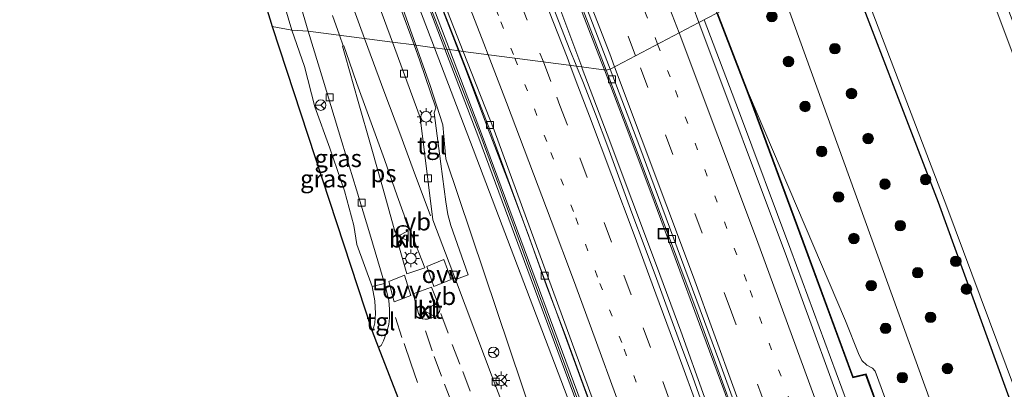
# Model space of a CAD drawing. Units: metres. Extents: x 189991 to 195168, y 549998 to 556253.
# Drawn here: x 191977 to 192118, y 552541 to 552593 of the extents above; entities that cross this region are included whole.
import ezdxf
from ezdxf.enums import TextEntityAlignment as Align

# ---------------------------------------------------------------- set-up
doc = ezdxf.new("R2010")
doc.units = ezdxf.units.M
doc.linetypes.add('VW-1-3_STREEP', pattern=[4, 1, -3])
doc.linetypes.add('VW-3-9_STREEP', pattern=[12, 3, -9])
doc.layers.get('0').update_dxf_attribs({"lineweight": 25})
for name, color, linetype, lineweight in [('B-ME-BV-GELEIDECONSTRUCTIE-GELEIDERAIL-L-B1', 213, 'BV-GELEIDERAIL', 18), ('B-ME-GR-BOOM-S-B1', 93, 'Continuous', 18), ('B-ME-GW-KRUINLIJN-L-B1', 93, 'Continuous', 18), ('B-ME-GW-TEENLIJN-L-B1', 93, 'Continuous', 18), ('B-ME-IE-GRASLAND-GV-B6', 93, 'Continuous', 18), ('B-ME-IE-HULPGEOMETRIE-L-B1', 53, 'Continuous', 18), ('B-ME-IE-INRICHTINGSELEMENT-S-B1', 253, 'Continuous', 18), ('B-ME-IE-MEUBILAIR_WEGMEUBILAIR-LICHTMAST-S-B1', 8, 'Continuous', 18), ('B-ME-KW-GELUIDSWERING-GV-B6', 8, 'Continuous', 18), ('B-ME-KW-SCHERM-L-B1', 8, 'Continuous', 18), ('B-ME-OG-WATER-GV-B6', 153, 'Continuous', 18), ('B-ME-VH-VERH_SOORT-BETON-OVERIG-GV-B6', 8, 'IE-TERREINAFSCHEIDING-NATUURLIJK-HOUTWAL', 18), ('B-ME-VH-VERH_SOORT-BITUMEN-GV-B6', 8, 'IE-TERREINAFSCHEIDING-NATUURLIJK-HOUTWAL', 18), ('B-ME-VH-VERH_SOORT-KLINKERS-GV-B6', 8, 'IE-TERREINAFSCHEIDING-NATUURLIJK-HOUTWAL', 18), ('B-ME-VH-VERH_SOORT-TEGELS-GV-B6', 8, 'Continuous', 18), ('B-ME-VV-KOLK-S-B1', 8, 'Continuous', 18), ('B-ME-VW-MARKERING-13STREEP-045-L-B1', 255, 'VW-1-3_STREEP', 18), ('B-ME-VW-MARKERING-39STREEP-015-L-B1', 255, 'VW-3-9_STREEP', 18), ('B-ME-VW-MARKERING-STREEP-015-L-B1', 7, 'Continuous', 18), ('B-ME-VW-MARKERING-VLAKMARK-GV-B6', 7, 'Continuous', 18), ('B-ME-VW-MEUBILAIR_WEGMEUBILAIR-RONA-S-B1', 8, 'Continuous', 18), ('B-ME-VW-MEUBILAIR_WEGMEUBILAIR-VERKEERSBORD-S-B1', 8, 'Continuous', 18)]:
    doc.layers.add(name, color=color, linetype=linetype, lineweight=lineweight)
doc.layers.add('B-ME-GW-INSTEEKWATERGANG-L-B1', color=10, linetype='Continuous')
doc.layers.add('B-ME-KG-KADASTRAAL-OPNAMEDTMGRENS-L-B1', color=10, linetype='Continuous')
doc.styles.add('NLCS-ISO', font='NLCS-ISO.TTF')
doc.linetypes.add('BV-GELEIDERAIL', pattern='A,10,-3,[108,NLCS.SHX,S=1,R=0,X=0,Y=0],-3', length=16)
doc.linetypes.add('IE-TERREINAFSCHEIDING-NATUURLIJK-HOUTWAL', pattern='A,7,-1.5,[67,NLCS.SHX,S=0.75,R=45,X=0,Y=0],-1.5,7,-1.5,[70,NLCS.SHX,S=0.75,R=0,X=0,Y=0],-1.5', length=20)

# ---------------------------------------------------------------- blocks, each defined once
blk = doc.blocks.new('boom')
h = blk.add_hatch(color=256)
edge = h.paths.add_edge_path()
edge.add_arc((0, 0), 0.75, 0, 360)
blk.add_circle((0, 0), 0.75)
blk = doc.blocks.new('lantaarnpaal')
for p, q in [((-0.75, 0), (-1.25, 0)), ((-0.88, 0.88), (-0.53, 0.53)), ((0, 0.75), (0, 1.25)), ((0.53, 0.53), (0.88, 0.88)), ((0.75, 0), (1.25, 0)), ((-0.53, -0.53), (-0.88, -0.88)), ((0, -0.75), (0, -1.25)), ((0.53, -0.53), (0.88, -0.88))]:
    blk.add_line(p, q)
blk.add_circle((0, 0), 0.75)
blk = doc.blocks.new('kolk')
blk.add_lwpolyline([(-0.5, -0.5), (0.5, -0.5), (0.5, 0.5), (-0.5, 0.5)], close=True)
blk = doc.blocks.new('put')
for p, q in [((0.75, 0.75), (-0.75, 0.75)), ((-0.75, 0.75), (-0.75, -0.75)), ((0.75, -0.75), (0.75, 0.75)), ((-0.75, -0.75), (0.75, -0.75))]:
    blk.add_line(p, q)
blk.add_lwpolyline([(-0.625, 0.625), (0.625, 0.625), (0.625, -0.625), (-0.625, -0.625)], close=True)
blk = doc.blocks.new('verkeersbord')
for p, q in [((0, 0.75), (-0.75, -0.625)), ((0.75, -0.625), (0, 0.75)), ((-0.75, -0.625), (0.75, -0.625))]:
    blk.add_line(p, q)
blk = doc.blocks.new('wegwijzer')
for q in [(-0.53, -0.53), (0, 0.75), (0.53, -0.53)]:
    blk.add_line((0, 0), q)
blk.add_circle((0, 0), 0.75)

msp = doc.modelspace()

# ---------------------------------------------------------------- linework, layer by layer
at = {"layer": 'B-ME-BV-GELEIDECONSTRUCTIE-GELEIDERAIL-L-B1'}
for points in [[(192060.475, 552586.307, 4.052), (192060.009, 552587.535, 4.05), (192056.396, 552596.86, 4.057), (192052.726, 552606.163, 4.011), (192049.056, 552615.466, 4.008), (192045.429, 552624.786, 4.03), (192041.716, 552634.169, 4.066), (192037.991, 552643.451, 4.075), (192034.193, 552652.701, 4.051), (192030.363, 552661.939, 4.069), (192026.596, 552671.203, 4.098), (192022.728, 552680.425, 4.069), (192018.825, 552689.632, 4.092), (192014.886, 552698.824, 4.124), (192010.952, 552708.018, 4.154), (192006.95, 552717.183, 4.141), (192003.877, 552724.225, 4.164), (191999.826, 552733.368, 4.157), (191995.644, 552742.452, 4.157), (191991.451, 552751.531, 4.191), (191988.564, 552757.6, 4.22)], [(191986.537, 552756.736, 4.206), (191988.25, 552752.823, 4.205), (191992.205, 552743.636, 4.194), (191996.196, 552734.465, 4.164), (191999.248, 552727.615, 4.158), (192001.268, 552723.04, 4.156), (192004.314, 552716.083, 4.154), (192008.296, 552706.909, 4.143), (192012.241, 552697.719, 4.134), (192016.155, 552688.517, 4.14), (192020.037, 552679.301, 4.121), (192023.9, 552670.077, 4.107), (192027.754, 552660.85, 4.087), (192031.539, 552651.593, 4.089), (192035.321, 552642.336, 4.08), (192039.045, 552633.054, 4.077), (192042.756, 552623.77, 4.059), (192046.459, 552614.48, 4.065), (192050.099, 552605.166, 4.053), (192053.804, 552595.876, 4.037), (192057.226, 552586.733, 4.038)], [(192039.633, 552589.039, 3.721), (192036.885, 552596.163, 3.713), (192033.242, 552605.476, 3.708), (192029.575, 552614.779, 3.718), (192025.879, 552624.071, 3.741), (192022.168, 552633.356, 3.737), (192018.413, 552642.624, 3.747), (192014.658, 552651.893, 3.738), (192010.796, 552661.116, 3.775), (192006.956, 552670.35, 3.747), (192002.079, 552681.86, 3.775), (191998.073, 552691.023, 3.762), (191993.139, 552702.508, 3.773), (191989.235, 552711.714, 3.801), (191986.166, 552718.73, 3.83), (191982.129, 552727.88, 3.839), (191978.065, 552737.017, 3.877), (191972.923, 552748.411, 3.861), (191972.007, 552750.393, 3.866)], [(192140.382, 552402.42, 4.148), (192135.783, 552417.705, 4.337), (192126.883, 552446.021, 4.539), (192119.718, 552467.539, 4.547), (192112.512, 552489.016, 4.502), (192105.578, 552509.169, 4.488), (192096.764, 552534.359, 4.443), (192087.053, 552560.618, 4.421), (192079.594, 552580.577, 4.414), (192074.717, 552593.475, 4.422)], [(192101.822, 552411.346, 3.878), (192098.784, 552420.874, 3.859), (192095.709, 552430.389, 3.832), (192093.366, 552437.514, 3.818), (192090.251, 552447.016, 3.819), (192087.114, 552456.512, 3.814), (192083.966, 552466.003, 3.796), (192080.771, 552475.479, 3.802), (192077.534, 552484.941, 3.803), (192074.267, 552494.392, 3.746), (192070.946, 552503.825, 3.747), (192067.625, 552513.257, 3.749), (192064.272, 552522.678, 3.749), (192061.743, 552529.74, 3.74), (192060.035, 552534.438, 3.74), (192057.45, 552541.479, 3.724), (192054.84, 552548.51, 3.715), (192052.205, 552555.533, 3.719), (192049.653, 552562.585, 3.719), (192047.043, 552569.616, 3.734), (192044.029, 552577.482, 3.719), (192040.484, 552586.832, 3.724), (192039.633, 552589.039, 3.721)], [(192057.226, 552586.733, 4.038), (192057.309, 552586.51, 4.039), (192060.856, 552577.16, 4.04), (192064.377, 552567.801, 4.073), (192067.889, 552558.437, 4.065), (192071.349, 552549.055, 4.069), (192074.745, 552539.647, 4.092), (192077.192, 552532.775, 4.096), (192080.609, 552523.375, 4.097), (192084.03, 552513.977, 4.07), (192087.39, 552504.557, 4.068), (192090.625, 552495.095, 4.088), (192093.816, 552485.617, 4.137), (192097.038, 552476.15, 4.135), (192100.222, 552466.671, 4.135), (192103.364, 552457.177, 4.173), (192106.495, 552447.679, 4.166), (192108.043, 552442.924, 4.169), (192108.749, 552440.716, 4.171), (192111.892, 552431.221, 4.191), (192114.988, 552421.71, 4.223), (192117.342, 552414.588, 4.242)], [(192127.626, 552389.306, 4.273), (192124.902, 552398.605, 4.221), (192121.958, 552408.162, 4.203), (192119.073, 552417.737, 4.189), (192116.091, 552427.282, 4.174), (192113.05, 552436.809, 4.175), (192110.778, 552443.861, 4.192), (192107.669, 552453.367, 4.164), (192104.535, 552462.864, 4.134), (192101.313, 552472.331, 4.135), (192098.132, 552481.811, 4.105), (192094.864, 552491.262, 4.086), (192091.627, 552500.724, 4.048), (192088.296, 552510.153, 4.064), (192085.004, 552519.596, 4.072), (192081.695, 552529.033, 4.055), (192079.166, 552536.095, 4.052), (192077.496, 552540.692, 4.066), (192074.018, 552550.068, 4.073), (192070.566, 552559.454, 4.057), (192067.082, 552568.827, 4.051), (192063.554, 552578.185, 4.062), (192060.475, 552586.307, 4.052)]]:
    msp.add_polyline3d(points, dxfattribs=at)
at = {"layer": 'B-ME-GW-INSTEEKWATERGANG-L-B1'}
msp.add_polyline3d([(192161.27, 552409.838, -0.4), (192159.729, 552414.43, -0.515), (192157.792, 552421.182, -0.713), (192151.313, 552441.493, -0.816), (192144.682, 552461.836, -0.897), (192138.066, 552482.36, -0.828), (192129.789, 552505.445, -0.698), (192120.014, 552534.606, -0.71), (192108.126, 552567.422, -0.9), (192094.184, 552603.677, -0.722), (192094.177, 552603.697, -0.722)], dxfattribs=at)
at = {"layer": 'B-ME-GW-KRUINLIJN-L-B1'}
for points in [[(191993.033, 552665.879, 2.847), (191994.408, 552661.085, 2.847), (191995.161, 552658.919, 2.866), (191996.031, 552656.018, 2.796), (191997.22, 552651.951, 2.755), (191998.656, 552647.673, 2.738), (191998.696, 552646.176, 2.616), (191999.133, 552644.317, 2.597), (191999.392, 552642.943, 2.602), (192001.731, 552636.008, 2.51), (192003.425, 552630.066, 2.33), (192005.051, 552625.711, 2.318), (192006.23, 552622.354, 2.287), (192007.53, 552618.942, 2.213), (192008.672, 552616.104, 2.164), (192010.034, 552612.827, 2.089), (192010.773, 552610.391, 2.04), (192011.082, 552608.955, 1.989), (192011.87, 552605.838, 1.896), (192013.061, 552602.103, 1.834), (192014.284, 552597.297, 1.739), (192015.844, 552591.999, 1.642)], [(192036.199, 552589.489, 2.909), (192030.256, 552605.062, 2.922), (192015.326, 552641.546, 3.006), (192008.575, 552658.002, 3.002)], [(192015.844, 552591.999, 1.642), (192017.669, 552586.805, 1.568), (192019.141, 552581.044, 1.485), (192021.29, 552575.177, 1.432), (192023.377, 552569.053, 1.399), (192024.685, 552564.135, 1.332), (192025.132, 552561.401, 1.29), (192027.293, 552555.424, 1.305)], [(192096.6, 552418.893, 3.066), (192078.004, 552475.559, 2.914), (192060.962, 552524.454, 2.851), (192041.351, 552575.988, 2.896), (192036.199, 552589.489, 2.909)], [(192142.663, 552401.641, 3.418), (192143.134, 552402.363, 3.51), (192132.028, 552437.918, 3.685), (192107.645, 552518.044, 3.099), (192102.268, 552532.417, 3.223), (192102.411, 552533.127, 3.257), (192102.591, 552533.871, 3.227), (192099.115, 552543.369, 2.972), (192098.716, 552543.8, 3.061), (192097.912, 552544.217, 3.332), (192097.208, 552544.87, 3.364), (192096.706, 552545.853, 3.312), (192094.854, 552550.54, 3.307), (192081.02, 552582.978, 3.392)]]:
    msp.add_polyline3d(points, dxfattribs=at)
at = {"layer": 'B-ME-GW-TEENLIJN-L-B1'}
for points in [[(192008.575, 552658.002, 3.002), (192019.466, 552620.383, 2.249), (192028.407, 552604.375, 2.111), (192033.568, 552589.834, 1.86)], [(192085.286, 552599.031, 0.249), (192085.291, 552599.016, 0.249), (192112.471, 552523.904, 0.364), (192138.919, 552449.564, -0.009), (192150.41, 552412.618, 0.273), (192151.045, 552409.385, 0.282), (192151.197, 552406.162, 0.319), (192149.866, 552402.914, 0.339), (192147.92, 552400.147, 0.275)], [(192033.568, 552589.834, 1.86), (192035.6, 552584.109, 1.761), (192037.379, 552578.474, 1.775), (192037.818, 552573.647, 1.703), (192054.178, 552525.017, 1.288), (192071.448, 552481.556, 1.652), (192096.6, 552418.893, 3.066)]]:
    msp.add_polyline3d(points, dxfattribs=at)
at = {"layer": 'B-ME-IE-GRASLAND-GV-B6'}
for points in [[(192073.9447, 552593.0798, 3.6199), (192073.131, 552595.25, 3.619), (192061.042, 552626.391, 3.622), (192044.169, 552668.044, 3.627), (192026.932, 552708.717, 3.724), (192013.056, 552740.379, 3.776), (192005.368, 552757.454, 3.837), (192002.643, 552763.8016, 3.7232), (192002.881, 552763.905, 3.727), (192003.348, 552762.917, 3.976), (192004.58, 552760.672, 3.904), (192005.297, 552761.073, 3.586), (192011.913, 552749.504, 3.532), (192016.251, 552740.257, 3.511), (192026.23, 552717.789, 3.475), (192035.152, 552697.08, 3.448), (192043.916, 552676.335, 3.424), (192053.198, 552653.568, 3.407), (192063.08, 552628.814, 3.393), (192072.099, 552605.903, 3.383), (192076.511, 552594.426, 3.384), (192073.9447, 552593.0798, 3.6199)], [(191971.895, 552750.447, 3.256), (191975.738, 552742.198, 3.203), (191990.841, 552708.123, 3.117), (192012.261, 552657.754, 3.118), (192028.739, 552617.077, 3.07), (192039.722, 552589.028, 3.064), (192038.353, 552589.207, 3.023), (192033.096, 552602.977, 3.028), (192015.379, 552647.141, 3.06), (191995.601, 552694.179, 3.123), (191980.452, 552728.878, 3.185), (191970.854, 552750.006, 3.234), (191971.895, 552750.447, 3.256)], [(192012.713, 552704.456, 3.406), (192022.135, 552682.359, 3.4), (192038.628, 552642.499, 3.342), (192053.364, 552605.438, 3.349), (192060.6956, 552586.2782, 3.326), (192056.489, 552586.83, 3.283), (192056.424, 552586.99, 3.284), (192055.543, 552589.203, 3.286), (192039.891, 552629.239, 3.349), (192038.297, 552633.129, 3.357), (192036.892, 552636.604, 3.316), (192035.969, 552638.927, 3.315), (192034.089, 552643.561, 3.334), (192032.208, 552648.193, 3.339), (192030.306, 552652.817, 3.339), (192028.404, 552657.441, 3.334), (192026.51, 552662.068, 3.323), (192024.632, 552666.702, 3.325), (192022.702, 552671.315, 3.327), (192020.8, 552675.939, 3.355), (192020.368, 552676.825, 3.442), (192003.065, 552717.145, 3.487)], [(191995.048, 552693.942, 3.122), (192014.822, 552646.912, 3.06), (192032.535, 552602.758, 3.028), (192037.675, 552589.296, 3.024), (192036.199, 552589.489, 2.909), (192030.256, 552605.062, 2.922), (192015.326, 552641.546, 3.006), (192008.575, 552658.002, 3.002), (192019.466, 552620.383, 2.249), (192028.407, 552604.375, 2.111), (192033.568, 552589.834, 1.86), (192033.29, 552589.871, 1.779), (192031.282, 552595.428, 1.859), (192028.834, 552602.351, 1.988), (192027.861, 552602.628, 1.955), (192025.953, 552601.808, 1.857), (192023.756, 552604.06, 1.904), (192020.26, 552607.682, 2.018), (192018.382, 552612.813, 2.371), (192003.894, 552654.24, 2.887), (191995.018, 552680.376, 3.105), (191990.036, 552695.048, 3.213)], [(192033.568, 552589.834, 1.86), (192028.407, 552604.375, 2.111), (192019.466, 552620.383, 2.249), (192008.575, 552658.002, 3.002), (192015.326, 552641.546, 3.006), (192030.256, 552605.062, 2.922), (192036.199, 552589.489, 2.909), (192033.568, 552589.834, 1.86)], [(192126.963, 552566.702, -1.45), (192110.007, 552611.966, -1.45), (192109.994, 552611.998, -1.45), (192111.289, 552612.678, -0.476), (192111.301, 552612.647, -0.476), (192126.811, 552572.188, -0.335)], [(192094.177, 552603.697, -0.722), (192095.038, 552604.149, -1.45), (192109.319, 552566.795, -1.45), (192120.177, 552537.719, -1.45), (192132.774, 552499.609, -1.45), (192142.125, 552472.8, -1.45), (192150.644, 552446.525, -1.45), (192157.615, 552425.676, -1.45), (192160.453, 552416.57, -1.45), (192161.712, 552414.07, -1.45), (192163.67, 552411.587, -1.45), (192161.27, 552409.838, -0.4), (192159.729, 552414.43, -0.515), (192157.792, 552421.182, -0.713), (192151.313, 552441.493, -0.816), (192144.682, 552461.836, -0.897), (192138.066, 552482.36, -0.828), (192129.789, 552505.445, -0.698), (192120.014, 552534.606, -0.71), (192108.126, 552567.422, -0.9), (192094.184, 552603.677, -0.722), (192094.177, 552603.697, -0.722)], [(192094.177, 552603.697, -0.722), (192094.184, 552603.677, -0.722), (192108.126, 552567.422, -0.9), (192120.014, 552534.606, -0.71), (192129.789, 552505.445, -0.698), (192138.066, 552482.36, -0.828), (192144.682, 552461.836, -0.897), (192151.313, 552441.493, -0.816), (192157.792, 552421.182, -0.713), (192159.729, 552414.43, -0.515), (192161.27, 552409.838, -0.4), (192147.92, 552400.147, 0.275), (192149.866, 552402.914, 0.339), (192151.197, 552406.162, 0.319), (192151.045, 552409.385, 0.282), (192150.41, 552412.618, 0.273), (192138.919, 552449.564, -0.009), (192112.471, 552523.904, 0.364), (192085.291, 552599.016, 0.249), (192085.286, 552599.031, 0.249), (192094.177, 552603.697, -0.722)], [(192015.844, 552591.999, 1.642), (192013.026, 552592.527, 1.03), (192011.007, 552599.276, 0.3)], [(192143.134, 552402.363, 3.51), (192132.028, 552437.918, 3.685), (192107.645, 552518.044, 3.099), (192102.268, 552532.417, 3.223), (192102.411, 552533.127, 3.257), (192102.591, 552533.871, 3.227), (192099.115, 552543.369, 2.972), (192098.716, 552543.8, 3.061), (192097.912, 552544.217, 3.332), (192097.208, 552544.87, 3.364), (192096.706, 552545.853, 3.312), (192094.854, 552550.54, 3.307), (192081.02, 552582.978, 3.392), (192076.6, 552594.473, 3.381), (192085.286, 552599.031, 0.249), (192085.291, 552599.016, 0.249), (192112.471, 552523.904, 0.364), (192138.919, 552449.564, -0.009), (192150.41, 552412.618, 0.273)], [(192014.284, 552597.297, 1.739), (192015.844, 552591.999, 1.642)], [(192015.844, 552591.999, 1.642), (192014.284, 552597.297, 1.739)], [(192017.233, 552595.054, 1.777), (192018.202, 552591.848, 1.723), (192015.844, 552591.999, 1.642)], [(192140.071, 552406.554, 3.397), (192139.056, 552406.2174, 3.4958), (192138.5335, 552406.0442, 3.4313), (192130.069, 552432.687, 3.709), (192119.134, 552466.259, 3.775), (192107.977, 552499.484, 3.7), (192096.306, 552532.693, 3.635), (192086.463, 552559.691, 3.633), (192073.9447, 552593.0798, 3.6199), (192076.511, 552594.426, 3.384), (192080.927, 552582.94, 3.392), (192088.77, 552561.76, 3.398), (192095.9039, 552542.4193, 3.42), (192097.7292, 552542.8491, 3.42), (192099.874, 552537.007, 3.413), (192101.2064, 552533.3028, 3.42), (192099.4966, 552532.4978, 3.42), (192106.952, 552511.33, 3.433), (192114.293, 552489.986, 3.462), (192121.491, 552468.603, 3.512), (192128.56, 552447.191, 3.531), (192137.259, 552419.865, 3.399), (192137.768, 552417.902, 3.384), (192140.071, 552406.554, 3.397)], [(192015.844, 552591.999, 1.642), (192017.669, 552586.805, 1.568), (192019.141, 552581.044, 1.485), (192021.29, 552575.177, 1.432), (192023.377, 552569.053, 1.399), (192024.685, 552564.135, 1.332), (192025.132, 552561.401, 1.29), (192027.293, 552555.424, 1.305), (192027.694, 552553.377, 1.241), (192027.796, 552551.553, 1.19), (192027.698, 552550.225, 1.159), (192027.547, 552549.692, 1.15), (192027.332, 552549.065, 1.121), (192013.026, 552592.527, 1.03), (192015.844, 552591.999, 1.642)], [(192015.844, 552591.999, 1.642), (192018.202, 552591.848, 1.723), (192020.316, 552584.853, 1.604), (192023.008, 552576.071, 1.472), (192025.086, 552569.232, 1.37), (192026.984, 552562.924, 1.303), (192028.518, 552557.798, 1.277), (192029.085, 552555.855, 1.256), (192027.293, 552555.424, 1.305), (192025.132, 552561.401, 1.29), (192024.685, 552564.135, 1.332), (192023.377, 552569.053, 1.399), (192021.29, 552575.177, 1.432), (192019.141, 552581.044, 1.485), (192017.669, 552586.805, 1.568), (192015.844, 552591.999, 1.642)], [(192094.771, 552416.78, 3.036), (192089.664, 552429.365, 2.722), (192078.5, 552456.15, 2.242), (192062.639, 552495.537, 1.541), (192044.745, 552541.764, 1.343), (192039.212, 552556.404, 1.468), (192041.009, 552557.076, 1.462), (192038.545, 552564.11, 1.471), (192038.098, 552565.698, 1.472), (192037.821, 552567.514, 1.493), (192037.117, 552572.917, 1.54), (192036.157, 552580.214, 1.624), (192036.389, 552580.893, 1.636), (192034.103, 552587.621, 1.746), (192033.29, 552589.871, 1.779), (192033.568, 552589.834, 1.86)], [(192033.568, 552589.834, 1.86), (192035.6, 552584.109, 1.761), (192037.379, 552578.474, 1.775), (192037.818, 552573.647, 1.703), (192054.178, 552525.017, 1.288), (192071.448, 552481.556, 1.652), (192096.6, 552418.893, 3.066), (192078.004, 552475.559, 2.914), (192060.962, 552524.454, 2.851), (192041.351, 552575.988, 2.896), (192036.199, 552589.489, 2.909), (192037.675, 552589.296, 3.024), (192042.521, 552576.602, 3.007), (192059.874, 552529.855, 3.017), (192076.964, 552481.326, 3.062), (192091.194, 552438.679, 3.141), (192102.452, 552402.917, 3.172)], [(192033.568, 552589.834, 1.86), (192036.199, 552589.489, 2.909), (192041.351, 552575.988, 2.896), (192060.962, 552524.454, 2.851), (192078.004, 552475.559, 2.914), (192096.6, 552418.893, 3.066), (192071.448, 552481.556, 1.652), (192054.178, 552525.017, 1.288), (192037.818, 552573.647, 1.703), (192037.379, 552578.474, 1.775), (192035.6, 552584.109, 1.761), (192033.568, 552589.834, 1.86)], [(192038.353, 552589.207, 3.023), (192039.722, 552589.028, 3.064), (192044.214, 552577.554, 3.062), (192063.434, 552524.95, 2.812), (192078.93, 552480.882, 3.095), (192096.254, 552428.844, 3.236), (192112.196, 552377.919, 3.458), (192111.032, 552377.073, 3.456), (192103.025, 552403.095, 3.172), (192091.765, 552438.864, 3.141), (192077.531, 552481.521, 3.062), (192060.438, 552530.059, 3.017), (192043.084, 552576.817, 3.007), (192038.353, 552589.207, 3.023)], [(192074.762, 552537.8, 3.348), (192073.06, 552542.501, 3.327), (192071.334, 552547.193, 3.304), (192069.599, 552551.883, 3.313), (192067.875, 552556.576, 3.306), (192066.146, 552561.268, 3.298), (192064.383, 552565.946, 3.294), (192062.642, 552570.634, 3.305), (192060.966, 552575.345, 3.285), (192059.195, 552580.02, 3.279), (192057.46, 552584.433, 3.271), (192057.365, 552584.674, 3.27), (192056.489, 552586.83, 3.283), (192060.6956, 552586.2782, 3.326), (192064.862, 552575.39, 3.313), (192073.676, 552551.751, 3.338), (192082.291, 552527.989, 3.373)], [(192121.584, 552468.641, 3.512), (192114.386, 552490.024, 3.462), (192107.045, 552511.368, 3.433), (192099.6206, 552532.4456, 3.42), (192101.3316, 552533.2512, 3.42), (192099.967, 552537.045, 3.413), (192097.7928, 552542.9669, 3.42), (192095.9669, 552542.5369, 3.42), (192088.863, 552561.798, 3.398), (192081.02, 552582.978, 3.392), (192094.854, 552550.54, 3.307), (192096.706, 552545.853, 3.312), (192097.208, 552544.87, 3.364), (192097.912, 552544.217, 3.332), (192098.716, 552543.8, 3.061), (192099.115, 552543.369, 2.972), (192102.591, 552533.871, 3.227), (192102.411, 552533.127, 3.257), (192102.268, 552532.417, 3.223), (192107.645, 552518.044, 3.099), (192132.028, 552437.918, 3.685)]]:
    msp.add_polyline3d(points, dxfattribs=at)
at = {"layer": 'B-ME-IE-HULPGEOMETRIE-L-B1'}
msp.add_polyline3d([(192112.689, 552613.413, -0.478), (192111.289, 552612.678, -0.476), (192109.994, 552611.998, -1.45), (192095.038, 552604.149, -1.45), (192094.177, 552603.697, -0.722), (192085.286, 552599.031, 0.249), (192076.6, 552594.473, 3.381), (192076.511, 552594.426, 3.384), (192073.9447, 552593.0798, 3.6199), (192061.274, 552586.4362, 3.3848), (192060.6956, 552586.2782, 3.326), (192056.489, 552586.83, 3.283), (192040.317, 552588.949, 3.064), (192039.722, 552589.028, 3.064), (192038.353, 552589.207, 3.023), (192037.675, 552589.296, 3.024), (192036.199, 552589.489, 2.909), (192033.568, 552589.834, 1.86), (192033.29, 552589.871, 1.779), (192030.204, 552590.275, 1.65), (192018.202, 552591.848, 1.723), (192015.844, 552591.999, 1.642), (192013.026, 552592.527, 1.03)], dxfattribs=at)
at = {"layer": 'B-ME-KG-KADASTRAAL-OPNAMEDTMGRENS-L-B1'}
for points in [[(191974.01, 552687.395, 0.589), (191990.307, 552641.054, 1.219), (191998.205, 552612.543, 0.279), (192002.162, 552597.647, 0.23), (192003.762, 552597.942, 0.23), (192006.984, 552598.535, 0.3), (192011.007, 552599.276, 0.3), (192013.026, 552592.527, 1.03)], [(192013.026, 552592.527, 1.03), (192027.332, 552549.065, 1.121), (192028.194, 552546.834, 1.09), (192033.201, 552533.863, 1.121), (192035.302, 552528.423, 1.061), (192036.336, 552525.744, 1.126), (192045.986, 552498.747, 1.249), (192055.921, 552472.594, 1.554), (192095.723, 552367.825, 0.457), (192094.74, 552364.158, 0.26), (192094.595, 552363.61, -1.505), (192093.162, 552358.163, -1.45), (192093.025, 552357.644, 0.274), (192081.374, 552347.684, -1.572), (192071.697, 552338.405, 0.13), (192073.735, 552335.422, 0.185), (192074.741, 552334.132, 0.239), (192102.005, 552148.715, -0.155)]]:
    msp.add_polyline3d(points, dxfattribs=at)
at = {"layer": 'B-ME-KW-GELUIDSWERING-GV-B6'}
for points in [[(191970.306, 552749.757, 3.232), (191970.854, 552750.006, 3.234), (191980.452, 552728.878, 3.185), (191995.601, 552694.179, 3.123), (192015.379, 552647.141, 3.06), (192033.096, 552602.977, 3.028), (192038.353, 552589.207, 3.023), (192037.675, 552589.296, 3.024), (192032.535, 552602.758, 3.028), (192014.822, 552646.912, 3.06), (191995.048, 552693.942, 3.122), (191979.902, 552728.633, 3.185), (191970.306, 552749.757, 3.232)], [(192121.491, 552468.603, 3.512), (192114.293, 552489.986, 3.462), (192106.952, 552511.33, 3.433), (192099.4966, 552532.4978, 3.42), (192101.2064, 552533.3028, 3.42), (192099.874, 552537.007, 3.413), (192097.7292, 552542.8491, 3.42), (192095.9039, 552542.4193, 3.42), (192088.77, 552561.76, 3.398), (192080.927, 552582.94, 3.392), (192076.511, 552594.426, 3.384), (192076.6, 552594.473, 3.381), (192081.02, 552582.978, 3.392), (192088.863, 552561.798, 3.398), (192095.9669, 552542.5369, 3.42), (192097.7928, 552542.9669, 3.42), (192099.967, 552537.045, 3.413), (192101.3316, 552533.2512, 3.42), (192099.6206, 552532.4456, 3.42), (192107.045, 552511.368, 3.433), (192114.386, 552490.024, 3.462), (192121.584, 552468.641, 3.512)], [(192038.353, 552589.207, 3.023), (192043.084, 552576.817, 3.007), (192060.438, 552530.059, 3.017), (192077.531, 552481.521, 3.062), (192091.765, 552438.864, 3.141), (192103.025, 552403.095, 3.172), (192111.032, 552377.073, 3.456), (192110.523, 552376.704, 3.455), (192102.452, 552402.917, 3.172), (192091.194, 552438.679, 3.141), (192076.964, 552481.326, 3.062), (192059.874, 552529.855, 3.017), (192042.521, 552576.602, 3.007), (192037.675, 552589.296, 3.024), (192038.353, 552589.207, 3.023)]]:
    msp.add_polyline3d(points, dxfattribs=at)
at = {"layer": 'B-ME-KW-SCHERM-L-B1'}
for points in [[(192037.991, 552589.254, 4.302), (192028.004, 552614.849, 4.34), (192015.827, 552645.279, 4.368), (192002.259, 552677.819, 4.343), (191984.426, 552719.1, 4.391), (191970.833, 552749.426, 4.515)], [(192141.29, 552401.921, 7.426), (192140.669, 552403.857, 7.556), (192137.817, 552417.912, 7.644), (192137.307, 552419.88, 7.658), (192128.608, 552447.206, 7.791), (192121.538, 552468.619, 7.773), (192114.34, 552490.002, 7.721), (192106.999, 552511.347, 7.691), (192099.555, 552532.47, 7.68), (192101.269, 552533.277, 7.699), (192099.921, 552537.024, 7.674), (192097.761, 552542.908, 7.682), (192095.935, 552542.478, 7.685), (192088.817, 552561.777, 7.659), (192080.974, 552582.957, 7.656), (192076.555, 552594.449, 7.648)], [(192110.846, 552376.939, 7.31), (192094.429, 552429.694, 7.147), (192091.933, 552437.543, 4.392), (192080.922, 552470.529, 4.393), (192062.712, 552522.783, 4.284), (192042.83, 552576.852, 4.283), (192037.991, 552589.254, 4.302)]]:
    msp.add_polyline3d(points, dxfattribs=at)
at = {"layer": 'B-ME-OG-WATER-GV-B6'}
msp.add_polyline3d([(192160.453, 552416.57, -1.45), (192157.615, 552425.676, -1.45), (192150.644, 552446.525, -1.45), (192142.125, 552472.8, -1.45), (192132.774, 552499.609, -1.45), (192120.177, 552537.719, -1.45), (192109.319, 552566.795, -1.45), (192095.038, 552604.149, -1.45), (192109.994, 552611.998, -1.45), (192110.007, 552611.966, -1.45), (192126.963, 552566.702, -1.45), (192143.678, 552520.238, -1.45), (192160.957, 552468.861, -1.45), (192173.006, 552430.312, -1.45), (192173.335, 552429.138, -1.45), (192173.397, 552427.648, -1.45), (192173.14, 552425.398, -1.45), (192172.766, 552423.181, -1.45), (192172.611, 552420.636, -1.45), (192172.834, 552417.756, -1.45)], dxfattribs=at)
at = {"layer": 'B-ME-VH-VERH_SOORT-BETON-OVERIG-GV-B6'}
for points in [[(191971.895, 552750.447, 3.256), (191972.378, 552750.657, 3.273), (191976.217, 552742.416, 3.203), (191991.323, 552708.332, 3.117), (192012.747, 552657.956, 3.118), (192029.228, 552617.272, 3.07), (192040.317, 552588.949, 3.064), (192039.722, 552589.028, 3.064), (192028.739, 552617.077, 3.07), (192012.261, 552657.754, 3.118), (191990.841, 552708.123, 3.117), (191975.738, 552742.198, 3.203), (191971.895, 552750.447, 3.256)], [(192039.722, 552589.028, 3.064), (192040.317, 552588.949, 3.064), (192044.704, 552577.746, 3.062), (192064.064, 552524.989, 3.165), (192079.451, 552481.06, 3.095), (192096.778, 552429.013, 3.236), (192112.667, 552378.26, 3.459), (192112.196, 552377.919, 3.458), (192096.254, 552428.844, 3.236), (192078.93, 552480.882, 3.095), (192063.434, 552524.95, 2.812), (192044.214, 552577.554, 3.062), (192039.722, 552589.028, 3.064)]]:
    msp.add_polyline3d(points, dxfattribs=at)
at = {"layer": 'B-ME-VH-VERH_SOORT-BITUMEN-GV-B6'}
for points in [[(192073.9447, 552593.0798, 3.6199), (192061.274, 552586.4362, 3.3848), (192056.703, 552598.374, 3.368), (192048.187, 552620.077, 3.363), (192035.885, 552650.759, 3.378), (192026.058, 552674.553, 3.409), (192013.23, 552704.742, 3.44), (192002.726, 552728.747, 3.463), (191989.5316, 552758.1072, 3.5122), (192002.643, 552763.8016, 3.7232), (192005.368, 552757.454, 3.837), (192013.056, 552740.379, 3.776), (192026.932, 552708.717, 3.724), (192044.169, 552668.044, 3.627), (192061.042, 552626.391, 3.622), (192073.131, 552595.25, 3.619), (192073.9447, 552593.0798, 3.6199)], [(191989.5316, 552758.1072, 3.5122), (192002.726, 552728.747, 3.463), (192013.23, 552704.742, 3.44), (192026.058, 552674.553, 3.409), (192035.885, 552650.759, 3.378), (192048.187, 552620.077, 3.363), (192056.703, 552598.374, 3.368), (192061.274, 552586.4362, 3.3848), (192060.6956, 552586.2782, 3.326), (192053.364, 552605.438, 3.349), (192038.628, 552642.499, 3.342), (192022.135, 552682.359, 3.4), (192012.713, 552704.456, 3.406), (192002.222, 552728.44, 3.48), (191989.159, 552757.18, 3.46), (191988.8128, 552757.7946, 3.4677), (191989.1659, 552757.9482, 3.4594), (191989.5316, 552758.1072, 3.5122)], [(192003.065, 552717.145, 3.487), (192020.368, 552676.825, 3.442), (192020.8, 552675.939, 3.355), (192022.702, 552671.315, 3.327), (192024.632, 552666.702, 3.325), (192026.51, 552662.068, 3.323), (192028.404, 552657.441, 3.334), (192030.306, 552652.817, 3.339), (192032.208, 552648.193, 3.339), (192034.089, 552643.561, 3.334), (192035.969, 552638.927, 3.315), (192036.892, 552636.604, 3.316), (192038.297, 552633.129, 3.357), (192039.891, 552629.239, 3.349), (192055.543, 552589.203, 3.286), (192056.424, 552586.99, 3.284), (192056.489, 552586.83, 3.283), (192040.317, 552588.949, 3.064), (192029.228, 552617.272, 3.07), (192012.747, 552657.956, 3.118), (191991.323, 552708.332, 3.117)], [(192025.953, 552601.808, 1.857), (192029.064, 552593.368, 1.697), (192030.204, 552590.275, 1.65), (192018.202, 552591.848, 1.723), (192017.233, 552595.054, 1.777)], [(192128.2705, 552389.588, 3.6758), (192127.588, 552392.88, 3.594), (192125.369, 552400.276, 3.561), (192120.447, 552415.915, 3.52), (192110.011, 552448.563, 3.461), (192102.012, 552472.653, 3.437), (192091.319, 552503.953, 3.407), (192082.808, 552528.254, 3.393), (192076.915, 552544.558, 3.363), (192065.394, 552575.676, 3.4), (192061.274, 552586.4362, 3.3848), (192073.9447, 552593.0798, 3.6199), (192086.463, 552559.691, 3.633), (192096.306, 552532.693, 3.635), (192107.977, 552499.484, 3.7), (192119.134, 552466.259, 3.775), (192130.069, 552432.687, 3.709), (192138.5335, 552406.0442, 3.4313), (192138.3865, 552405.9957, 3.5148), (192138.9701, 552404.2255, 3.5006), (192139.9397, 552401.2844, 3.4589), (192140.7484, 552398.6469, 3.4596), (192140.681, 552398.598, 3.4608), (192128.2705, 552389.588, 3.6758)], [(192033.201, 552533.863, 1.121), (192028.194, 552546.834, 1.09), (192028.305, 552546.84, 1.063), (192028.48, 552546.902, 1.033), (192028.583, 552546.996, 1.026), (192028.919, 552547.699, 1.069), (192029.145, 552548.201, 1.09), (192029.459, 552549.133, 1.122), (192029.673, 552550.001, 1.147), (192029.789, 552550.971, 1.174), (192029.808, 552552.196, 1.205), (192029.711, 552553.405, 1.219), (192029.281, 552555.182, 1.249), (192029.085, 552555.855, 1.256), (192028.518, 552557.798, 1.277), (192026.984, 552562.924, 1.303), (192025.086, 552569.232, 1.37), (192023.008, 552576.071, 1.472), (192020.316, 552584.853, 1.604), (192018.202, 552591.848, 1.723), (192030.204, 552590.275, 1.65), (192031.725, 552586.15, 1.588), (192034.167, 552579.51, 1.517), (192035.986, 552564.94, 1.541), (192039.212, 552556.404, 1.468)], [(192112.667, 552378.26, 3.459), (192096.778, 552429.013, 3.236), (192079.451, 552481.06, 3.095), (192064.064, 552524.989, 3.165), (192044.704, 552577.746, 3.062), (192040.317, 552588.949, 3.064), (192056.489, 552586.83, 3.283), (192057.365, 552584.674, 3.27), (192057.46, 552584.433, 3.271), (192059.195, 552580.02, 3.279), (192060.966, 552575.345, 3.285), (192062.642, 552570.634, 3.305), (192064.383, 552565.946, 3.294), (192066.146, 552561.268, 3.298)], [(192128.2705, 552389.588, 3.6758), (192127.8089, 552389.2528, 3.5758), (192127.353, 552391.959, 3.569), (192117.341, 552424.224, 3.488), (192104.421, 552463.914, 3.37), (192098.697, 552480.993, 3.383), (192088.248, 552511.065, 3.355), (192082.291, 552527.989, 3.373), (192073.676, 552551.751, 3.338), (192064.862, 552575.39, 3.313), (192060.6956, 552586.2782, 3.326), (192061.274, 552586.4362, 3.3848), (192065.394, 552575.676, 3.4), (192076.915, 552544.558, 3.363), (192082.808, 552528.254, 3.393), (192091.319, 552503.953, 3.407), (192102.012, 552472.653, 3.437), (192110.011, 552448.563, 3.461), (192120.447, 552415.915, 3.52), (192125.369, 552400.276, 3.561), (192127.588, 552392.88, 3.594), (192128.2705, 552389.588, 3.6758)], [(192032.247, 552557.224, 1.334), (192034.809, 552558.092, 1.365), (192032.78, 552563.337, 1.42), (192032.615, 552563.621, 1.425), (192032.407, 552563.857, 1.431), (192032.11, 552563.994, 1.433), (192031.77, 552564.046, 1.435), (192031.458, 552564.023, 1.434), (192031.217, 552563.923, 1.43), (192030.995, 552563.697, 1.423), (192030.835, 552563.437, 1.412), (192030.731, 552563.158, 1.399), (192030.689, 552562.913, 1.39), (192031.221, 552560.916, 1.374), (192032.247, 552557.224, 1.334)], [(192066.146, 552561.268, 3.298), (192067.875, 552556.576, 3.306), (192069.599, 552551.883, 3.313), (192071.334, 552547.193, 3.304), (192073.06, 552542.501, 3.327), (192074.762, 552537.8, 3.348)], [(192039.212, 552556.404, 1.468), (192044.745, 552541.764, 1.343), (192062.639, 552495.537, 1.541), (192078.5, 552456.15, 2.242), (192089.664, 552429.365, 2.722), (192094.771, 552416.78, 3.036)], [(192033.145, 552554.39, 1.334), (192033.95, 552551.596, 1.268), (192034.206, 552551.092, 1.276), (192034.496, 552550.836, 1.29), (192034.867, 552550.761, 1.295), (192035.198, 552550.761, 1.305), (192035.991, 552551.017, 1.33), (192036.396, 552551.208, 1.332), (192036.701, 552551.497, 1.336), (192036.908, 552551.877, 1.33), (192036.999, 552552.216, 1.327), (192035.805, 552555.332, 1.344), (192033.145, 552554.39, 1.334)]]:
    msp.add_polyline3d(points, dxfattribs=at)
at = {"layer": 'B-ME-VH-VERH_SOORT-KLINKERS-GV-B6'}
for points in [[(192032.247, 552557.224, 1.334), (192031.221, 552560.916, 1.374), (192030.689, 552562.913, 1.39), (192030.731, 552563.158, 1.399), (192030.835, 552563.437, 1.412), (192030.995, 552563.697, 1.423), (192031.217, 552563.923, 1.43), (192031.458, 552564.023, 1.434), (192031.77, 552564.046, 1.435), (192032.11, 552563.994, 1.433), (192032.407, 552563.857, 1.431), (192032.615, 552563.621, 1.425), (192032.78, 552563.337, 1.42), (192034.809, 552558.092, 1.365), (192032.247, 552557.224, 1.334)], [(192033.145, 552554.39, 1.334), (192035.805, 552555.332, 1.344), (192036.999, 552552.216, 1.327), (192036.908, 552551.877, 1.33), (192036.701, 552551.497, 1.336), (192036.396, 552551.208, 1.332), (192035.991, 552551.017, 1.33), (192035.198, 552550.761, 1.305), (192034.867, 552550.761, 1.295), (192034.496, 552550.836, 1.29), (192034.206, 552551.092, 1.276), (192033.95, 552551.596, 1.268), (192033.145, 552554.39, 1.334)]]:
    msp.add_polyline3d(points, dxfattribs=at)
at = {"layer": 'B-ME-VH-VERH_SOORT-TEGELS-GV-B6'}
for points in [[(192033.29, 552589.871, 1.779), (192030.204, 552590.275, 1.65), (192029.064, 552593.368, 1.697), (192025.953, 552601.808, 1.857), (192027.861, 552602.628, 1.955), (192028.834, 552602.351, 1.988), (192031.282, 552595.428, 1.859), (192033.29, 552589.871, 1.779)], [(192033.29, 552589.871, 1.779), (192034.103, 552587.621, 1.746), (192036.389, 552580.893, 1.636), (192036.157, 552580.214, 1.624), (192037.117, 552572.917, 1.54), (192037.821, 552567.514, 1.493), (192038.098, 552565.698, 1.472), (192038.545, 552564.11, 1.471), (192041.009, 552557.076, 1.462), (192039.212, 552556.404, 1.468), (192035.986, 552564.94, 1.541), (192034.167, 552579.51, 1.517), (192031.725, 552586.15, 1.588), (192030.204, 552590.275, 1.65), (192033.29, 552589.871, 1.779)], [(192027.332, 552549.065, 1.121), (192027.547, 552549.692, 1.15), (192027.698, 552550.225, 1.159), (192027.796, 552551.553, 1.19), (192027.694, 552553.377, 1.241), (192027.293, 552555.424, 1.305), (192029.085, 552555.855, 1.256), (192029.281, 552555.182, 1.249), (192029.711, 552553.405, 1.219), (192029.808, 552552.196, 1.205), (192029.789, 552550.971, 1.174), (192029.673, 552550.001, 1.147), (192029.459, 552549.133, 1.122), (192029.145, 552548.201, 1.09), (192028.919, 552547.699, 1.069), (192028.583, 552546.996, 1.026), (192028.48, 552546.902, 1.033), (192028.305, 552546.84, 1.063), (192028.194, 552546.834, 1.09), (192027.332, 552549.065, 1.121)]]:
    msp.add_polyline3d(points, dxfattribs=at)
at = {"layer": 'B-ME-VW-MARKERING-13STREEP-045-L-B1'}
for points in [[(192068.0423, 552589.985, 3.572), (192059.0395, 552613.3073, 3.569), (192054.1937, 552625.641, 3.5704), (192041.5734, 552656.9064, 3.5904), (192028.0275, 552689.4285, 3.6223), (192014.3828, 552721.1024, 3.6694), (192004.0916, 552744.4184, 3.7045), (191996.5693, 552761.1637, 3.736)], [(191978.485, 552753.309, 3.322), (191981.049, 552747.686, 3.311), (191984.322, 552740.377, 3.299), (191988.374, 552731.261, 3.285), (191992.39, 552722.188, 3.272), (191996.405, 552713.052, 3.259), (192000.365, 552703.912, 3.248), (192004.307, 552694.752, 3.237), (192008.238, 552685.559, 3.227), (192012.167, 552676.381, 3.217), (192016.01, 552667.21, 3.209), (192019.824, 552657.988, 3.202), (192023.611, 552648.776, 3.196), (192027.392, 552639.532, 3.19), (192031.096, 552630.3, 3.186), (192034.777, 552621.029, 3.183), (192038.461, 552611.75, 3.18), (192042.085, 552602.469, 3.179), (192045.676, 552593.159, 3.179), (192047.683, 552587.984, 3.179)], [(192068.0423, 552589.985, 3.572), (192070.5986, 552583.363, 3.5728), (192081.2467, 552554.8464, 3.5699), (192089.5628, 552531.8221, 3.5814), (192101.2601, 552498.6293, 3.6038), (192111.6843, 552467.9423, 3.6526), (192121.0415, 552439.4417, 3.6732), (192130.43, 552409.773, 3.5691), (192135.1263, 552394.5653, 3.5145)], [(192047.683, 552587.984, 3.178), (192050.46, 552580.763, 3.178), (192052.83, 552574.534, 3.178), (192056.372, 552565.218, 3.179), (192059.828, 552555.874, 3.183), (192063.269, 552546.493, 3.187), (192066.715, 552537.122, 3.191), (192070.088, 552527.757, 3.197), (192073.434, 552518.353, 3.203), (192076.784, 552508.952, 3.21), (192080.061, 552499.537, 3.218), (192083.316, 552490.103, 3.227), (192086.571, 552480.678, 3.237), (192089.802, 552471.231, 3.246), (192092.962, 552461.779, 3.258), (192096.101, 552452.302, 3.271), (192099.236, 552442.828, 3.283), (192099.9178, 552440.7467, 3.3159), (192100.5837, 552438.6931, 3.3232), (192104.2263, 552427.4583, 3.3567), (192107.7535, 552416.3613, 3.3627)]]:
    msp.add_polyline3d(points, dxfattribs=at)
at = {"layer": 'B-ME-VW-MARKERING-39STREEP-015-L-B1'}
for p, q in [((192022.636, 552591.267, 1.79), (192019.068, 552601.448, 1.971)), ((192023.171, 552589.739, 1.761), (192022.636, 552591.267, 1.79))]:
    msp.add_line(p, q, dxfattribs=at)
for points in [[(192064.9183, 552588.347, 3.4859), (192052.9289, 552619.2968, 3.4799), (192041.2676, 552648.3853, 3.4959), (192029.0524, 552677.9542, 3.5198), (192014.2743, 552712.6846, 3.5676), (192002.8706, 552738.6184, 3.5963), (191993.3681, 552759.7735, 3.6404)], [(191981.772, 552754.737, 3.413), (191983.354, 552751.262, 3.407), (191986.675, 552743.933, 3.393), (191989.926, 552736.623, 3.382), (191993.952, 552727.54, 3.367), (191997.191, 552720.196, 3.356), (192001.188, 552711.065, 3.343), (192005.164, 552701.89, 3.33), (192008.326, 552694.509, 3.321), (192011.486, 552687.106, 3.313), (192015.39, 552677.959, 3.302), (192019.264, 552668.74, 3.292), (192022.344, 552661.306, 3.286), (192025.408, 552653.866, 3.28), (192028.441, 552646.464, 3.274), (192031.483, 552638.943, 3.269), (192035.149, 552629.813, 3.264), (192038.175, 552622.243, 3.26), (192041.854, 552612.944, 3.256), (192045.432, 552603.755, 3.253), (192048.358, 552596.21, 3.252), (192051.259, 552588.728, 3.25), (192051.747, 552587.451, 3.25)], [(192132.1529, 552392.4066, 3.5672), (192125.5186, 552413.9599, 3.5652), (192113.2986, 552452.0117, 3.5766), (192102.6842, 552483.7977, 3.537), (192091.4747, 552516.0784, 3.5116), (192078.6184, 552551.7734, 3.4875), (192066.67, 552583.8199, 3.4868), (192064.9183, 552588.347, 3.4859)], [(192051.747, 552587.451, 3.249), (192053.662, 552582.441, 3.25), (192054.115, 552581.256, 3.25), (192056.965, 552573.757, 3.252), (192060.433, 552564.544, 3.255), (192063.217, 552557.044, 3.259), (192065.988, 552549.529, 3.263), (192068.793, 552541.887, 3.267), (192071.53, 552534.37, 3.271)], [(192033.791, 552541.754, 1.218), (192032.841, 552544.48, 1.197), (192031.567, 552548.158, 1.177), (192030.274, 552552.178, 1.201)], [(192041.104, 552532.857, 1.227), (192040.148, 552535.178, 1.235), (192038.733, 552538.673, 1.261), (192037.216, 552542.621, 1.262), (192035.871, 552546.238, 1.271), (192034.45, 552550.452, 1.263)], [(192037.127, 552551.559, 1.325), (192038.756, 552547.172, 1.315), (192040.237, 552543.297, 1.304), (192043.937, 552533.615, 1.276)]]:
    msp.add_polyline3d(points, dxfattribs=at)
at = {"layer": 'B-ME-VW-MARKERING-STREEP-015-L-B1'}
for points in [[(191999.7062, 552762.5262, 3.8209), (192004.6682, 552751.6534, 3.7976), (192018.4672, 552720.4525, 3.7412), (192031.9159, 552689.0998, 3.6943), (192045.0129, 552657.5986, 3.6574), (192057.7566, 552625.9528, 3.6377), (192070.1454, 552594.1664, 3.6417), (192071.1143, 552591.5958, 3.6412)], [(191990.2324, 552758.4116, 3.5282), (191996.0679, 552745.5989, 3.5068), (192009.7994, 552714.4952, 3.471), (192023.182, 552683.2399, 3.4196), (192036.2139, 552651.8368, 3.3979), (192048.8937, 552620.2898, 3.3817), (192061.2197, 552588.6029, 3.4002), (192061.9094, 552586.7693, 3.3997)], [(191984.884, 552756.089, 3.505), (191985.732, 552754.224, 3.501), (191989.44, 552746.028, 3.486), (191993.099, 552737.826, 3.473), (191996.765, 552729.562, 3.459), (192000.387, 552721.334, 3.447), (192004.01, 552713.063, 3.435), (192007.576, 552704.816, 3.424), (192011.133, 552696.566, 3.413), (192014.658, 552688.314, 3.403), (192018.202, 552680.048, 3.392), (192021.676, 552671.752, 3.384), (192025.123, 552663.434, 3.376), (192028.546, 552655.121, 3.369), (192031.981, 552646.769, 3.361), (192035.359, 552638.439, 3.355), (192038.699, 552630.067, 3.351), (192042.027, 552621.706, 3.346), (192045.331, 552613.34, 3.342), (192048.6, 552604.96, 3.339), (192051.873, 552596.52, 3.336), (192055.134, 552588.116, 3.333), (192055.578, 552586.949, 3.333)], [(191975.387, 552751.964, 3.241), (191977.272, 552747.819, 3.234), (191980.949, 552739.621, 3.221), (191984.609, 552731.421, 3.209), (191988.252, 552723.19, 3.197), (191991.875, 552714.952, 3.186), (191995.506, 552706.662, 3.175), (191999.071, 552698.376, 3.165), (192002.609, 552690.129, 3.156), (192006.153, 552681.845, 3.146), (192009.687, 552673.59, 3.137), (192013.184, 552665.268, 3.129), (192016.604, 552656.933, 3.123), (192020.027, 552648.632, 3.116), (192023.424, 552640.327, 3.11), (192026.791, 552631.954, 3.106), (192030.124, 552623.57, 3.102), (192033.459, 552615.222, 3.097), (192036.758, 552606.849, 3.094), (192040.018, 552598.44, 3.092), (192043.261, 552590.067, 3.09), (192043.868, 552588.484, 3.09)], [(192020.426, 552606.924, 1.996), (192022.327, 552601.693, 1.9), (192024.622, 552595.215, 1.787), (192026.236, 552590.795, 1.709)], [(192071.1143, 552591.5958, 3.6412), (192082.1777, 552562.2433, 3.636), (192092.259, 552534.714, 3.659), (192102.275, 552506.355, 3.688), (192111.724, 552478.821, 3.729), (192121.619, 552449.015, 3.761), (192130.581, 552421.096, 3.655), (192138.1192, 552396.7381, 3.5346)], [(192026.236, 552590.795, 1.709), (192029.134, 552582.956, 1.579), (192031.241, 552577.286, 1.507), (192033.145, 552572.111, 1.445), (192035.621, 552565.528, 1.374)], [(192043.868, 552588.484, 3.088), (192046.475, 552581.69, 3.089), (192049.669, 552573.269, 3.091), (192052.866, 552564.856, 3.092), (192056.028, 552556.384, 3.095), (192059.121, 552547.956, 3.099), (192062.236, 552539.495, 3.103)], [(192055.578, 552586.949, 3.332), (192056.69, 552584.027, 3.333), (192058.334, 552579.707, 3.334), (192061.534, 552571.262, 3.337), (192064.703, 552562.81, 3.341), (192067.818, 552554.367, 3.346), (192070.93, 552545.911, 3.35), (192074.025, 552537.455, 3.356), (192077.062, 552528.989, 3.362), (192080.088, 552520.481, 3.37), (192083.107, 552512.005, 3.377), (192086.069, 552503.508, 3.386), (192089.014, 552495.003, 3.395), (192091.938, 552486.518, 3.404), (192094.875, 552477.99, 3.413), (192097.281, 552470.891, 3.422), (192100.127, 552462.373, 3.433), (192102.963, 552453.838, 3.445), (192105.77, 552445.271, 3.458), (192108.086, 552438.175, 3.468), (192110.823, 552429.599, 3.482), (192113.551, 552421.042, 3.497), (192116.267, 552412.479, 3.511)], [(192061.9094, 552586.7693, 3.3997), (192073.1903, 552556.7801, 3.3909), (192084.8041, 552524.8254, 3.4064), (192096.0596, 552492.7426, 3.4302), (192106.9554, 552460.536, 3.4666), (192117.4902, 552428.2094, 3.5291), (192127.7056, 552395.6267, 3.5772), (192129.2997, 552390.3352, 3.5873)]]:
    msp.add_polyline3d(points, dxfattribs=at)
at = {"layer": 'B-ME-VW-MARKERING-VLAKMARK-GV-B6'}
for points in [[(192030.606, 552563.144, 1.39), (192028.876, 552569.291, 1.448), (192027.176, 552575.355, 1.528), (192025.326, 552581.832, 1.619), (192023.48, 552588.356, 1.732), (192023.098, 552589.697, 1.758), (192023.263, 552589.749, 1.759), (192024.052, 552587.553, 1.718), (192025.146, 552584.402, 1.665), (192026.622, 552580.33, 1.605), (192029.071, 552573.539, 1.524), (192030.898, 552568.353, 1.47), (192032.508, 552563.898, 1.426), (192032.31, 552563.997, 1.428), (192032.107, 552564.078, 1.429), (192031.847, 552564.12, 1.43), (192031.564, 552564.125, 1.429), (192031.342, 552564.073, 1.426), (192031.163, 552563.997, 1.422), (192031.035, 552563.889, 1.418), (192030.879, 552563.714, 1.409), (192030.757, 552563.464, 1.401), (192030.658, 552563.176, 1.393), (192030.606, 552563.144, 1.39)], [(192038.575, 552556.426, 1.468), (192036.129, 552555.436, 1.339), (192035.14, 552558.3, 1.365), (192037.534, 552559.259, 1.496), (192038.575, 552556.426, 1.468)], [(192032.837, 552554.159, 1.334), (192030.46, 552553.227, 1.256), (192029.674, 552556.159, 1.256), (192031.935, 552557.052, 1.334), (192032.837, 552554.159, 1.334)]]:
    msp.add_polyline3d(points, dxfattribs=at)

# ---------------------------------------------------------------- block references
at = {"layer": 'B-ME-GR-BOOM-S-B1', "rotation": 90}
for p in [(192084.36, 552593.927, 2.571), (192093.356, 552589.346, 0.973), (192086.731, 552587.509, 2.432), (192095.722, 552582.943, 0.973), (192089.096, 552581.107, 2.432), (192098.091, 552576.527, 1.013), (192091.466, 552574.691, 2.473), (192100.494, 552570.023, 1.013), (192106.297, 552570.676, -0.502), (192093.869, 552568.187, 2.473), (192102.683, 552564.098, 1.151), (192096.058, 552562.261, 2.61), (192110.612, 552559.014, -0.502), (192105.161, 552557.39, 1.205), (192098.536, 552555.553, 2.664), (192112.128, 552555.049, -0.502), (192107.008, 552551.03, 0.923), (192100.583, 552549.451, -0.502), (192109.412, 552543.724, 1.707), (192102.978, 552542.431, 2.6)]:
    msp.add_blockref('boom', p, dxfattribs=at)
at = {"layer": 'B-ME-IE-INRICHTINGSELEMENT-S-B1', "rotation": 90}
for p in [(192068.869, 552562.961, 3.374), (192028.424, 552555.715, 1.324)]:
    msp.add_blockref('put', p, dxfattribs=at)
at = {"layer": 'B-ME-IE-MEUBILAIR_WEGMEUBILAIR-LICHTMAST-S-B1', "rotation": 90}
for p in [(192035, 552579.634, 1.622), (192032.844, 552559.429, 1.512), (192045.721, 552542.032, 1.365)]:
    msp.add_blockref('lantaarnpaal', p, dxfattribs=at)
at = {"layer": 'B-ME-VV-KOLK-S-B1', "rotation": 90}
for p in [(192031.861, 552585.794, 1.539), (192061.556, 552584.984, 3.26), (192021.251, 552582.391, 1.498), (192044.111, 552578.455, 2.897), (192035.306, 552570.847, 1.392), (192025.82, 552567.382, 1.3), (192070.104, 552562.179, 3.264), (192038.94, 552557.103, 1.412), (192051.915, 552556.973, 3.057), (192044.918, 552541.837, 1.338)]:
    msp.add_blockref('kolk', p, dxfattribs=at)
at = {"layer": 'B-ME-VW-MEUBILAIR_WEGMEUBILAIR-RONA-S-B1', "rotation": 90}
for p in [(192019.977, 552581.291, 1.586), (192044.648, 552546.029, 1.369), (192045.721, 552542.032, 1.365)]:
    msp.add_blockref('wegwijzer', p, dxfattribs=at)
at = {"layer": 'B-ME-VW-MEUBILAIR_WEGMEUBILAIR-VERKEERSBORD-S-B1', "rotation": 90}
for p in [(192031.832, 552562.636, 1.544), (192035.422, 552552, 1.449)]:
    msp.add_blockref('verkeersbord', p, dxfattribs=at)

# ---------------------------------------------------------------- texts
at = {"layer": 'B-ME-IE-GRASLAND-GV-B6', "ltscale": 0.2, "style": 'NLCS-ISO'}
for p in [(192022.4645, 552573.7115), (192020.411, 552570.796)]:
    msp.add_text('gras', height=2.5, dxfattribs=at).set_placement(p, align=Align.MIDDLE_CENTER)
at = {"layer": 'B-ME-VH-VERH_SOORT-BITUMEN-GV-B6', "ltscale": 0.2, "style": 'NLCS-ISO'}
for p in [(192031.8754, 552562.2308), (192035.2159, 552552.0748)]:
    msp.add_text('bit', height=2.5, dxfattribs=at).set_placement(p, align=Align.MIDDLE_CENTER)
at = {"layer": 'B-ME-VH-VERH_SOORT-KLINKERS-GV-B6', "ltscale": 0.2, "style": 'NLCS-ISO'}
for p in [(192031.8754, 552562.2308), (192035.2159, 552552.0748)]:
    msp.add_text('kl', height=2.5, dxfattribs=at).set_placement(p, align=Align.MIDDLE_CENTER)
at = {"layer": 'B-ME-VH-VERH_SOORT-TEGELS-GV-B6', "ltscale": 0.2, "style": 'NLCS-ISO'}
for p in [(192035.8075, 552575.5376), (192028.5562, 552550.4308)]:
    msp.add_text('tgl', height=2.5, dxfattribs=at).set_placement(p, align=Align.MIDDLE_CENTER)
at = {"layer": 'B-ME-VW-MARKERING-VLAKMARK-GV-B6', "ltscale": 0.2, "style": 'NLCS-ISO'}
for s, p in [('ps', (192028.9329, 552571.5532)), ('ovv', (192037.1906, 552557.1694)), ('ovv', (192031.5486, 552554.9512))]:
    msp.add_text(s, height=2.5, dxfattribs=at).set_placement(p, align=Align.MIDDLE_CENTER)
at = {"layer": 'B-ME-VW-MEUBILAIR_WEGMEUBILAIR-VERKEERSBORD-S-B1', "ltscale": 0.2, "style": 'NLCS-ISO'}
for p in [(192031.832, 552562.636, 1.544), (192035.422, 552552, 1.449)]:
    msp.add_text('vb', height=2.5, dxfattribs=at).set_placement(p, align=Align.BOTTOM_LEFT)

doc.saveas('drawing.dxf')
